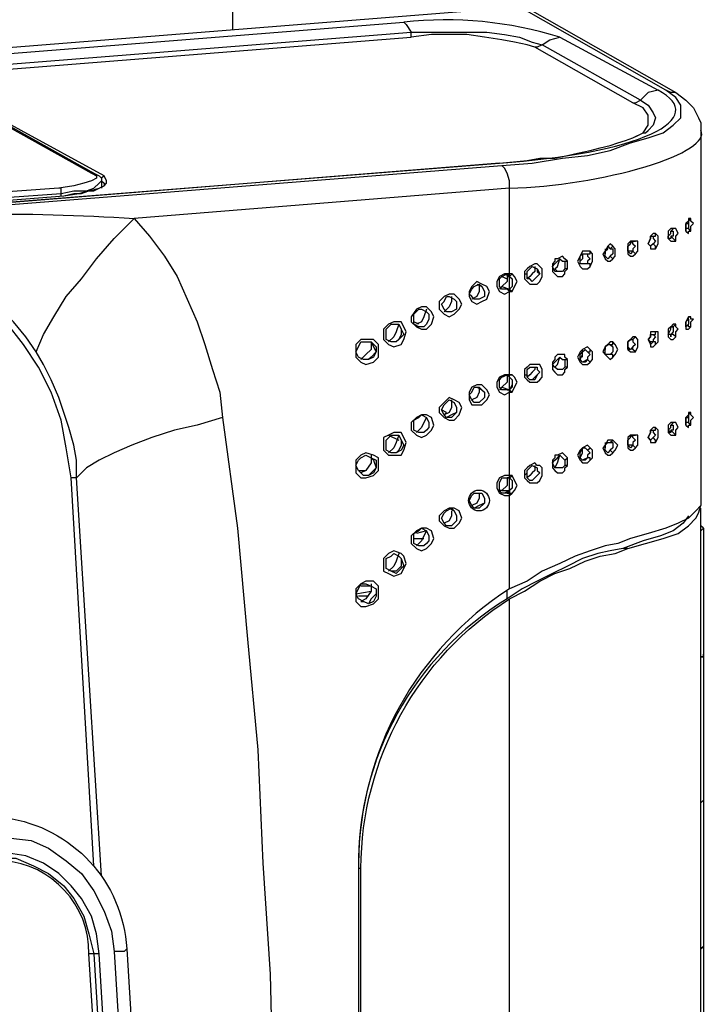
# Model space of a CAD drawing. Extents: x 0 to 6826, y 0 to 2777.
# Drawn here: x 976 to 1045, y 891 to 990 of the extents above; entities that cross this region are included whole.
import ezdxf

# ---------------------------------------------------------------- set-up
doc = ezdxf.new("R2010")
doc.units = 0
doc.header["$LTSCALE"] = 0.1
doc.layers.get('0').update_dxf_attribs({"linetype": 'CONTINUOUS'})

msp = doc.modelspace()

# ---------------------------------------------------------------- linework, layer by layer
at = {"color": 2}
for points in [[(903.585, 1041.188), (903.331, 1041.188), (903.331, 1040.934), (904.347, 1040.426), (905.871, 1039.918), (907.649, 1039.41), (909.68, 1039.156), (912.22, 1038.902), (914.506, 1038.648), (917.3, 1038.394), (919.84, 1038.394), (922.633, 1038.394), (925.427, 1038.394), (927.967, 1038.648), (963.016, 1041.188), (997.556, 1043.982), (997.556, 988.869)], [(1042.256, 982.52), (1041.748, 982.52), (1041.24, 982.773), (1026.51, 991.155)], [(1037.939, 977.948), (1038.955, 978.456), (1039.463, 979.218), (1039.463, 979.726), (1039.463, 980.234), (1038.955, 980.996), (1037.939, 981.503), (1028.034, 987.091), (1027.272, 987.345), (1026.002, 987.599), (1024.732, 987.853), (1022.954, 988.107), (1021.176, 988.361), (1019.398, 988.361), (1017.621, 988.361), (1015.589, 988.107), (1015.589, 988.361), (1015.589, 988.615)], [(905.109, 968.297), (904.601, 968.043), (904.601, 967.789), (889.108, 976.424), (889.108, 976.678), (889.616, 976.932), (967.841, 983.027), (983.334, 974.392), (983.842, 974.138), (983.842, 973.884), (983.334, 973.63), (982.572, 973.376), (981.556, 973.122), (980.032, 972.868), (962.254, 971.599)], [(968.095, 983.027), (983.588, 974.392), (984.096, 974.138), (984.35, 973.884), (984.35, 973.63), (984.35, 972.868)], [(1025.494, 972.868), (1025.494, 973.63), (1025.24, 974.392), (1024.986, 974.9), (1024.732, 975.154), (1027.78, 975.408), (1030.827, 975.916), (1033.367, 976.17), (1035.653, 976.678), (1037.685, 977.44), (1039.463, 977.948), (1040.987, 978.456), (1042.002, 979.218), (1042.764, 979.98), (1042.764, 980.488), (1042.764, 981.25), (1042.256, 982.012), (1041.24, 982.773)], [(1037.939, 981.503), (1038.193, 981.503), (1038.701, 981.758), (1039.463, 981.25), (1039.971, 980.488), (1040.225, 979.98), (1039.971, 979.218), (1039.463, 978.71)], [(1024.478, 975.408), (1027.272, 975.662), (1028.542, 975.916), (1030.066, 975.916), (1031.335, 976.17), (1032.351, 976.424), (1033.621, 976.678), (1034.637, 976.932), (1035.653, 977.186), (1036.415, 977.44), (1037.177, 977.694), (1037.939, 977.948), (1038.447, 978.202), (1038.955, 978.456), (1039.209, 978.456), (1039.463, 978.71)], [(887.331, 976.678), (904.093, 967.535), (904.601, 967.281), (905.363, 967.027), (906.379, 967.027), (907.649, 966.773), (908.665, 966.773), (910.188, 966.773), (911.458, 966.773), (912.728, 966.773), (980.54, 972.106), (981.556, 972.36), (982.318, 972.36), (983.08, 972.614), (983.588, 972.614), (984.096, 972.868), (984.604, 973.122)], [(1024.478, 975.408), (895.204, 964.995)], [(1024.478, 975.408), (1024.478, 975.408)], [(983.588, 974.392), (983.334, 974.392)], [(984.604, 974.138), (984.35, 973.884), (984.35, 973.63), (984.604, 973.376), (984.604, 973.122)], [(980.286, 972.106), (980.286, 972.36), (981.556, 972.614), (982.826, 972.614), (983.588, 972.868), (984.096, 973.376), (984.35, 973.63)], [(962.762, 971.09), (980.286, 972.36), (980.286, 972.868), (980.032, 972.868)], [(980.54, 972.106), (980.54, 972.106)], [(996.541, 949.756), (994.001, 948.995), (991.715, 948.487), (989.429, 947.725), (987.397, 946.963), (985.62, 946.201), (984.096, 945.439), (982.826, 944.677), (981.81, 943.661), (981.81, 945.439), (981.556, 946.963), (981.048, 948.74), (980.54, 950.264), (980.032, 951.788), (979.27, 953.566), (978.508, 955.09), (977.746, 956.36), (978.508, 958.138), (979.524, 959.916), (980.794, 961.947), (982.318, 963.725), (983.842, 965.757), (985.62, 967.789), (987.651, 969.821), (989.175, 968.043), (990.699, 966.011), (991.969, 963.979), (992.985, 961.693), (994.001, 959.408), (994.763, 957.122), (995.525, 954.582), (996.287, 952.296), (996.541, 949.756), (998.064, 938.581), (999.08, 927.406), (1000.096, 916.231), (1000.604, 904.803), (1001.366, 893.628), (1001.62, 882.199)], [(1043.272, 968.551), (1043.272, 968.805), (1043.272, 969.059), (1043.272, 969.313), (1043.526, 969.313), (1043.526, 969.567), (1043.526, 969.313), (1043.526, 969.059), (1043.526, 968.805), (1043.272, 968.805)], [(1043.526, 969.567), (1043.78, 969.821)], [(1039.971, 968.043), (1040.225, 968.043), (1040.225, 968.297)], [(1042.256, 968.805), (1042.002, 968.805), (1041.748, 968.551)], [(1041.748, 968.551), (1041.748, 968.551)], [(1043.78, 968.551), (1043.526, 968.805), (1043.272, 968.805), (1043.272, 968.551)], [(984.35, 903.533), (983.08, 923.851), (981.81, 943.661), (981.556, 943.661), (981.302, 943.661), (980.794, 946.709), (980.286, 949.502), (979.27, 952.296), (978, 954.836), (976.476, 957.122), (974.698, 959.408), (972.667, 961.439), (970.381, 962.963), (967.841, 964.233), (965.301, 965.249), (962.762, 966.011), (959.968, 966.265), (957.428, 966.265), (957.428, 966.773), (957.174, 967.027), (956.92, 967.281), (895.712, 962.455)], [(1037.685, 967.535), (1037.939, 967.281), (1037.939, 967.535), (1038.193, 967.535)], [(1040.225, 966.773), (1040.225, 967.027), (1039.971, 967.281), (1039.717, 967.027)], [(1039.971, 968.043), (1039.971, 968.043)], [(1039.971, 968.043), (1039.971, 968.043)], [(1042.256, 967.535), (1042.002, 967.789), (1041.748, 968.043), (1041.748, 967.789), (1041.494, 967.789)], [(1032.859, 966.265), (1032.859, 965.757), (1032.605, 965.503)], [(1033.113, 966.265), (1033.367, 966.265), (1033.621, 966.265), (1033.621, 966.519)], [(1035.145, 966.773), (1035.145, 966.265)], [(1035.145, 966.519), (1035.145, 966.519)], [(1035.399, 967.027), (1035.653, 966.773), (1035.907, 967.027)], [(1038.193, 966.265), (1037.939, 966.519), (1037.685, 966.265), (1037.431, 966.519)], [(1030.066, 964.487), (1029.812, 964.995), (1030.066, 965.249), (1030.319, 965.503), (1030.574, 965.757)], [(1030.574, 965.757), (1030.827, 965.503), (1031.081, 965.503), (1031.335, 965.503)], [(1033.621, 964.995), (1033.621, 965.249), (1033.367, 965.249), (1033.113, 965.249), (1032.859, 965.249), (1032.605, 965.249)], [(1035.907, 965.757), (1035.653, 966.011), (1035.399, 965.757), (1035.145, 966.011)], [(1024.986, 964.233), (1025.494, 963.979), (1025.748, 963.725), (1025.748, 963.471), (1025.748, 962.963), (1025.494, 962.709), (1024.986, 962.709), (1024.732, 962.709), (1024.478, 962.963), (1024.478, 963.217), (1024.478, 963.725), (1024.732, 963.979), (1025.24, 964.233)], [(1025.494, 964.233), (1025.24, 963.979), (1025.494, 963.979), (1025.748, 964.233)], [(1025.24, 964.233), (1025.24, 963.979)], [(1027.018, 964.233), (1027.272, 964.233)], [(1027.78, 964.995), (1028.288, 964.741), (1028.542, 964.233), (1028.288, 963.979), (1028.034, 963.725), (1027.78, 963.471), (1027.526, 963.725), (1027.272, 963.725)], [(1028.034, 964.995), (1028.034, 964.487), (1027.78, 964.233), (1027.526, 963.979), (1027.272, 963.725)], [(1031.335, 964.741), (1031.081, 964.741), (1030.827, 964.487), (1030.574, 964.487), (1030.319, 964.487), (1030.066, 964.487)], [(1022.192, 963.217), (1022.7, 962.963), (1022.954, 962.455), (1022.954, 961.947), (1022.446, 961.693), (1021.938, 961.693), (1021.684, 961.947), (1021.43, 962.201), (1021.684, 962.709), (1021.938, 962.963), (1022.446, 963.217), (1022.446, 962.455), (1022.192, 961.947), (1021.684, 961.693)], [(1022.446, 963.217), (1022.7, 962.963), (1022.954, 962.455), (1022.954, 961.947), (1022.446, 961.693), (1021.938, 961.693), (1021.684, 961.947)], [(1025.24, 963.979), (1025.24, 963.471), (1024.732, 962.963), (1024.478, 962.709)], [(1024.732, 963.979), (1025.24, 963.725)], [(1025.494, 963.979), (1025.748, 963.725), (1025.748, 963.471), (1025.748, 962.963), (1025.494, 962.709), (1025.748, 962.455)], [(1025.494, 963.979), (1025.494, 963.979)], [(1025.24, 962.709), (1024.732, 962.709), (1024.478, 962.963)], [(1024.732, 962.963), (1025.494, 962.709), (1025.24, 962.709), (1025.494, 962.455)], [(1025.494, 962.709), (1025.494, 962.709)], [(1019.398, 961.947), (1019.906, 961.693), (1020.16, 961.439), (1020.16, 960.678), (1019.653, 960.423), (1019.144, 960.423), (1018.891, 960.678)], [(1019.653, 961.947), (1019.653, 961.439), (1019.398, 960.931), (1018.891, 960.423)], [(1016.605, 960.678), (1017.113, 960.423), (1017.367, 960.169), (1017.367, 959.661), (1017.113, 959.154), (1016.859, 958.9), (1016.351, 958.9), (1015.843, 959.154)], [(1017.113, 960.678), (1016.859, 959.916), (1016.605, 959.408), (1016.097, 959.154)], [(1013.811, 959.154), (1014.319, 959.154), (1014.573, 958.646), (1014.827, 958.138), (1014.319, 957.63), (1014.065, 957.376), (1013.557, 957.376), (1013.049, 957.63)], [(1014.319, 959.154), (1014.065, 958.392), (1013.811, 957.884), (1013.303, 957.376)], [(1016.351, 959.154), (1015.843, 959.408)], [(1042.256, 959.154), (1042.002, 958.9), (1041.748, 958.9)], [(1043.78, 958.9), (1043.526, 958.9), (1043.526, 959.154), (1043.272, 958.9)], [(1043.526, 959.661), (1043.526, 959.916), (1043.78, 959.916)], [(1013.049, 957.884), (1013.049, 958.646)], [(1039.971, 958.138), (1040.225, 958.138), (1040.225, 958.392)], [(1041.748, 958.9), (1041.748, 958.9)], [(1011.017, 957.376), (1011.525, 957.376), (1012.033, 956.868), (1012.033, 956.36), (1011.779, 955.852), (1011.271, 955.598), (1010.763, 955.598), (1010.255, 955.852)], [(1011.525, 957.376), (1011.525, 956.614), (1011.017, 956.106), (1010.509, 955.598)], [(1035.399, 957.122), (1035.653, 957.122), (1035.907, 957.122), (1035.907, 957.376)], [(1037.431, 956.614), (1037.431, 956.868), (1037.431, 957.376), (1037.685, 957.63), (1037.939, 957.63), (1037.939, 957.376), (1038.193, 957.122), (1037.939, 956.868), (1037.685, 956.614), (1037.431, 956.868)], [(1037.685, 957.63), (1037.939, 957.63), (1038.193, 957.884)], [(1040.225, 957.122), (1040.225, 957.376), (1039.971, 957.376), (1039.717, 957.122), (1039.717, 957.376)], [(1039.971, 958.138), (1039.971, 958.138)], [(1039.971, 958.138), (1039.971, 958.138)], [(1041.748, 958.138), (1041.494, 958.138)], [(1042.256, 957.884), (1042.002, 958.138), (1041.748, 958.138), (1041.748, 957.884), (1041.748, 958.138)], [(1032.605, 955.598), (1032.605, 955.852), (1032.605, 956.106), (1032.859, 956.36), (1033.113, 956.614), (1033.367, 956.36), (1033.621, 956.106), (1033.367, 955.852), (1033.367, 955.598), (1032.859, 955.344), (1032.605, 955.598), (1032.859, 956.106), (1032.859, 956.614)], [(1032.859, 955.852), (1032.859, 956.36)], [(1033.113, 956.614), (1033.367, 956.36), (1033.621, 956.36), (1033.621, 956.614)], [(1035.145, 956.868), (1035.145, 956.614)], [(1035.145, 956.868), (1035.145, 956.868)], [(1038.193, 956.36), (1037.939, 956.614), (1037.939, 956.868), (1037.685, 956.614), (1037.431, 956.614)], [(1030.066, 954.836), (1029.812, 955.09), (1030.066, 955.344), (1030.319, 955.598), (1030.574, 955.852)], [(1030.574, 955.852), (1030.827, 955.598), (1031.081, 955.598), (1031.335, 955.598)], [(1033.621, 955.344), (1033.367, 955.598), (1033.113, 955.344), (1032.859, 955.344), (1032.605, 955.598)], [(1035.907, 955.852), (1035.907, 956.106), (1035.653, 956.106), (1035.399, 956.106), (1035.145, 956.106)], [(1027.78, 954.836), (1028.288, 954.836), (1028.288, 954.582), (1028.542, 954.328), (1028.288, 954.074), (1028.034, 953.566), (1027.78, 953.566), (1027.526, 953.566), (1027.272, 953.82)], [(1028.034, 954.836), (1028.034, 954.582), (1027.78, 954.328), (1027.526, 954.074), (1027.272, 953.82)], [(1031.335, 954.836), (1031.081, 954.836), (1030.827, 954.582), (1030.574, 954.582), (1030.319, 954.582), (1030.066, 954.836)], [(1025.24, 954.074), (1025.494, 953.82), (1025.748, 953.566), (1025.748, 953.312), (1025.748, 953.058), (1025.494, 952.55), (1024.986, 952.55), (1024.732, 952.55), (1024.478, 952.804), (1024.478, 953.058), (1024.478, 953.566), (1024.732, 953.82), (1025.24, 954.074), (1025.24, 953.312), (1024.732, 952.804), (1024.478, 952.55)], [(1025.494, 954.074), (1025.24, 954.074), (1025.494, 953.82), (1025.494, 954.074), (1025.748, 954.074)], [(1025.24, 954.074), (1025.24, 954.074)], [(1025.494, 953.82), (1025.748, 953.566), (1025.748, 953.312), (1025.748, 952.804), (1025.494, 952.55), (1025.748, 952.296)], [(1025.494, 953.82), (1025.494, 953.82)], [(1027.018, 954.074), (1027.272, 954.074)], [(1022.192, 952.804), (1022.7, 952.55), (1022.954, 952.296), (1022.954, 951.788), (1022.446, 951.28), (1021.938, 951.28), (1021.684, 951.534), (1021.43, 952.042), (1021.684, 952.296), (1021.938, 952.804), (1022.446, 952.804), (1022.446, 952.296), (1022.192, 951.788), (1021.684, 951.534)], [(1022.446, 952.804), (1022.7, 952.55), (1022.954, 952.296), (1022.954, 951.788), (1022.446, 951.28), (1021.938, 951.28), (1021.684, 951.534)], [(1025.24, 952.55), (1024.732, 952.55), (1024.478, 952.804)], [(1024.732, 952.804), (1025.494, 952.55), (1025.24, 952.55), (1025.494, 952.55), (1025.494, 952.296)], [(1025.494, 952.55), (1025.494, 952.55)], [(1019.398, 951.534), (1019.906, 951.28), (1020.16, 950.772), (1020.16, 950.264), (1019.653, 949.756), (1019.144, 949.756), (1018.891, 950.01)], [(1019.653, 951.534), (1019.653, 950.772), (1019.398, 950.264), (1018.891, 950.01), (1019.144, 950.264)], [(1019.144, 950.264), (1018.636, 950.518)], [(1043.526, 950.01), (1043.78, 950.264)], [(1016.605, 950.01), (1017.113, 949.756), (1017.367, 949.249), (1017.367, 948.74), (1017.113, 948.487), (1016.859, 948.233), (1016.351, 948.233), (1015.843, 948.487)], [(1017.113, 949.756), (1016.859, 949.249), (1016.605, 948.74), (1016.097, 948.233)], [(1042.256, 949.249), (1042.002, 949.249), (1041.748, 948.995)], [(1043.272, 948.995), (1043.272, 949.249), (1043.272, 949.502), (1043.272, 949.756), (1043.526, 949.756), (1043.526, 950.01), (1043.526, 949.756), (1043.526, 949.502), (1043.526, 949.249), (1043.272, 949.249)], [(1043.78, 948.995), (1043.526, 949.249), (1043.272, 949.249), (1043.272, 948.995)], [(1039.971, 948.487), (1040.225, 948.487), (1040.225, 948.74)], [(1039.971, 948.487), (1039.971, 948.487)], [(1039.971, 948.487), (1039.971, 948.487)], [(1041.748, 948.233), (1041.494, 948.487), (1041.748, 948.74), (1041.748, 948.995), (1042.002, 948.995), (1042.002, 948.74), (1042.002, 948.487), (1041.748, 948.487), (1041.748, 948.233), (1041.494, 948.233)], [(1041.748, 948.995), (1041.748, 948.995)], [(1042.256, 947.979), (1042.002, 948.233), (1041.748, 948.487), (1041.748, 948.233)], [(1013.811, 947.979), (1014.319, 947.979), (1014.573, 947.471), (1014.827, 946.963), (1014.573, 946.455), (1014.065, 946.201), (1013.557, 946.201), (1013.049, 946.455)], [(1014.319, 947.979), (1014.065, 947.217), (1013.811, 946.709), (1013.303, 946.201)], [(1013.303, 947.979), (1014.319, 947.471)], [(1035.399, 947.217), (1035.653, 947.217), (1035.907, 947.471)], [(1037.685, 947.979), (1037.939, 947.725), (1037.939, 947.979), (1038.193, 947.979)], [(1040.225, 947.217), (1040.225, 947.471), (1039.971, 947.725), (1039.717, 947.471)], [(1032.605, 945.693), (1032.605, 945.947), (1032.605, 946.201), (1032.859, 946.709), (1033.113, 946.709), (1033.367, 946.455), (1033.621, 946.201), (1033.367, 945.947), (1033.367, 945.693), (1032.859, 945.439), (1032.605, 945.693), (1032.859, 946.201), (1032.859, 946.709)], [(1033.113, 946.709), (1033.367, 946.455), (1033.621, 946.709)], [(1035.145, 947.217), (1035.145, 946.709)], [(1035.907, 946.201), (1035.653, 946.455), (1035.399, 946.201), (1035.145, 946.455)], [(1038.193, 946.709), (1037.939, 946.963), (1037.685, 946.709), (1037.431, 946.963)], [(1011.017, 945.947), (1011.525, 945.693), (1012.033, 945.439), (1012.033, 944.677), (1011.779, 944.169), (1011.271, 943.915), (1010.763, 943.915), (1010.255, 944.423), (1011.017, 944.423)], [(1011.525, 945.947), (1011.525, 945.185), (1011.017, 944.423), (1010.509, 944.169)], [(1030.066, 944.677), (1029.812, 945.185), (1030.066, 945.439), (1030.319, 945.693), (1030.574, 945.947)], [(1030.574, 945.947), (1030.827, 945.693), (1031.081, 945.439), (1031.335, 945.693)], [(1033.621, 945.439), (1033.621, 945.693), (1033.367, 945.693), (1033.113, 945.439), (1032.859, 945.439), (1032.605, 945.693)], [(1027.78, 944.931), (1028.288, 944.677), (1028.288, 944.423), (1028.542, 944.169), (1028.288, 943.915), (1028.034, 943.661), (1027.78, 943.407), (1027.526, 943.407), (1027.272, 943.661)], [(1028.034, 944.931), (1028.034, 944.423), (1027.78, 944.169), (1027.526, 943.915), (1027.272, 943.661)], [(1031.335, 944.931), (1031.081, 944.931), (1030.827, 944.677), (1030.574, 944.677), (1030.319, 944.677), (1030.066, 944.677)], [(983.588, 904.549), (981.302, 943.661)], [(1025.24, 943.661), (1025.494, 943.661), (1025.748, 943.407), (1025.748, 942.899), (1025.748, 942.645), (1025.494, 942.391), (1024.986, 942.137), (1024.732, 942.137), (1024.478, 942.391)], [(1025.494, 943.915), (1025.494, 943.661), (1025.24, 943.661), (1025.494, 943.661), (1025.748, 943.915)], [(1025.24, 943.661), (1025.24, 943.661)], [(1025.494, 943.661), (1025.748, 943.407), (1025.748, 942.899), (1025.748, 942.645), (1025.494, 942.391), (1025.494, 942.137), (1025.748, 942.137)], [(1025.494, 943.661), (1025.494, 943.661)], [(1027.018, 943.915), (1027.272, 944.169)], [(1025.24, 942.137), (1024.732, 942.137), (1024.478, 942.391)], [(1024.732, 942.391), (1025.494, 942.391), (1025.24, 942.137), (1025.494, 942.137), (1025.494, 941.883)], [(1025.494, 942.391), (1025.494, 942.391)], [(1022.192, 942.137), (1022.7, 942.137), (1022.954, 941.629), (1022.954, 941.121), (1022.446, 940.867), (1021.938, 940.613), (1021.684, 940.867), (1021.43, 941.375), (1021.684, 941.883), (1021.938, 942.137), (1022.446, 942.137), (1022.446, 941.629), (1022.192, 941.121), (1021.684, 940.867)], [(1022.446, 942.137), (1022.7, 942.137), (1022.954, 941.629), (1022.954, 941.121), (1022.446, 940.613), (1021.938, 940.613), (1021.684, 940.867)], [(1019.398, 940.613), (1019.906, 940.359), (1020.16, 939.851), (1020.16, 939.343), (1019.653, 938.835), (1019.144, 938.835), (1018.891, 939.089), (1018.636, 939.597), (1018.891, 940.105), (1019.144, 940.359), (1019.653, 940.613)], [(1019.653, 940.613), (1019.906, 940.359), (1020.16, 939.851), (1020.16, 939.343), (1019.653, 938.835), (1019.144, 938.835), (1018.891, 939.089)], [(1019.653, 940.359), (1019.653, 939.851), (1019.398, 939.343), (1018.891, 939.089)], [(1044.796, 705.431), (1044.796, 940.613)], [(1016.605, 938.581), (1017.113, 938.327), (1017.367, 937.82), (1017.367, 937.312), (1017.113, 937.058), (1016.859, 936.804), (1016.351, 936.804), (1015.843, 937.058)], [(1017.113, 938.327), (1016.859, 937.82), (1016.605, 937.312), (1016.097, 936.804)], [(1017.113, 938.327), (1016.097, 938.073)], [(1044.796, 938.327), (1045.05, 938.581), (1044.796, 938.835)], [(1045.05, 938.581), (1045.05, 925.883), (1045.05, 925.629), (1044.796, 925.629), (1045.05, 925.629), (1045.05, 925.883), (1045.05, 911.152), (1044.796, 910.898), (1045.05, 911.152), (1045.05, 896.421), (1044.796, 896.167), (1045.05, 896.421), (1045.05, 881.945)], [(1015.843, 937.566), (1016.859, 937.566)], [(1037.431, 936.55), (1036.923, 936.55)], [(1013.811, 936.042), (1014.319, 935.788), (1014.573, 935.534), (1014.827, 934.772), (1014.573, 934.518), (1014.065, 934.01), (1013.557, 934.264), (1013.049, 934.518)], [(1014.319, 936.042), (1014.065, 935.28), (1013.811, 934.772), (1013.303, 934.264)], [(1011.017, 932.994), (1011.525, 932.74), (1012.033, 932.486), (1012.033, 931.724), (1011.779, 931.216), (1011.271, 930.962), (1010.763, 931.216), (1010.255, 931.47)], [(1011.525, 932.994), (1011.525, 932.232), (1011.017, 931.47), (1010.509, 931.216), (1010.763, 931.216)], [(1011.525, 932.74), (1010.509, 932.74)], [(1010.001, 931.978), (1011.525, 932.232)], [(1011.271, 931.724), (1010.255, 931.724)], [(1025.24, 931.47), (1025.24, 932.232)], [(1025.494, 699.589), (1025.494, 931.47)], [(974.698, 909.374), (973.429, 909.374), (972.413, 909.374), (972.667, 909.374), (972.921, 908.866), (972.921, 908.104), (973.175, 907.342), (975.207, 907.342), (977.238, 907.088), (979.016, 906.326), (980.794, 905.057), (982.318, 903.787), (983.588, 902.009), (984.604, 899.977), (985.366, 897.945), (985.62, 895.913)], [(984.096, 895.659), (983.842, 897.691), (983.334, 899.469), (982.318, 901.247), (981.302, 902.517), (980.032, 903.787), (978.508, 904.803), (976.73, 905.564), (974.953, 905.818), (973.175, 905.818), (973.175, 905.564), (973.175, 905.31)], [(973.937, 905.31), (975.714, 905.31), (977.492, 904.549), (979.016, 903.787), (980.54, 902.517), (981.556, 901.247), (982.572, 899.469), (983.08, 897.691), (983.588, 895.659), (983.08, 895.659)], [(1010.255, 904.295), (1010.509, 904.295)], [(989.937, 800.164), (984.096, 895.659), (983.842, 895.659), (983.588, 895.659), (989.429, 800.164), (989.175, 800.164)], [(986.889, 896.167), (986.635, 895.913), (986.381, 895.913), (985.62, 895.913), (991.461, 800.164)]]:
    msp.add_lwpolyline(points, dxfattribs=at)
at = {"color": 2, "ltscale": 1.389363}
msp.add_lwpolyline([(745.945, 968.835), (1026.51, 991.155)], dxfattribs=at)
at = {"color": 2}
for points in [[(1027.526, 990.901), (1042.256, 982.52), (1043.272, 981.758), (1044.034, 980.996), (1044.542, 979.98), (1044.796, 979.472), (1044.796, 978.71), (1044.796, 941.629), (1044.796, 940.867), (1044.288, 940.359), (1043.526, 939.597), (1042.51, 939.089), (1041.24, 938.581), (1039.463, 938.073), (1037.685, 937.566), (1036.415, 937.058), (1035.145, 936.804), (1033.621, 936.296), (1032.097, 935.788), (1030.574, 935.026), (1028.796, 934.264), (1027.272, 933.248), (1025.494, 932.486, 0.252075), (1010.255, 904.803), (1010.255, 698.319)], [(1030.574, 988.107, 0.102359), (1014.827, 989.631), (1015.081, 989.377), (1015.589, 988.615), (1017.367, 988.615), (1019.398, 988.615), (1021.43, 988.615), (1023.208, 988.615), (1024.986, 988.361), (1026.51, 988.107), (1027.78, 987.599), (1028.796, 987.345), (1029.557, 987.853), (1030.574, 988.107), (1040.479, 982.773), (1039.463, 982.52), (1038.701, 981.758), (1028.796, 987.345), (1028.288, 987.091), (1028.034, 987.091)], [(977.746, 956.36), (976.73, 957.884), (975.46, 959.408), (974.191, 960.678), (972.667, 961.947), (971.397, 962.963), (970.127, 963.979), (968.603, 964.741), (967.333, 965.503), (965.047, 966.265), (962.508, 967.027), (961.238, 967.281), (959.968, 967.281), (958.444, 967.281), (956.92, 967.281), (955.904, 968.297), (954.888, 969.313, -0.041417), (987.651, 969.821)], [(1010.509, 698.319), (1010.509, 904.295, -0.255426), (1025.494, 931.47), (1027.018, 932.232), (1028.542, 933.248), (1030.066, 934.01), (1031.589, 934.518), (1033.113, 935.28), (1034.637, 935.788), (1036.161, 936.042), (1037.431, 936.55), (1039.209, 937.058), (1040.987, 937.566), (1042.51, 938.073), (1043.526, 938.835), (1044.288, 939.597), (1044.542, 940.105), (1044.796, 940.867)], [(1043.526, 939.851), (1043.018, 939.089), (1042.002, 938.327), (1040.733, 937.82), (1038.955, 937.312), (1036.923, 936.55), (1035.653, 936.296), (1034.383, 936.042), (1032.859, 935.534), (1031.335, 934.772), (1029.812, 934.01), (1028.288, 933.248), (1026.764, 932.486), (1025.24, 931.47, 0.264217), (1010.255, 904.295), (1010.255, 698.573)], [(973.683, 909.628), (971.905, 909.882), (970.127, 909.882), (811.137, 897.183), (970.127, 909.628), (971.397, 909.628), (972.667, 909.628), (974.698, 909.374, -0.359495), (986.889, 896.167), (992.731, 800.418, -0.404179), (980.032, 784.925), (821.043, 772.227), (819.773, 772.227), (817.741, 772.227, -0.383194), (804.28, 785.687, 0.425046), (818.757, 772.227)], [(820.026, 776.538, -27.715425), (821.296, 776.544), (980.286, 789.243), (982.064, 789.751), (983.842, 790.259), (985.366, 791.529), (986.889, 792.799), (987.905, 794.323), (988.667, 796.1), (988.921, 798.132), (989.175, 799.91), (983.08, 895.659, 0.396816), (974.445, 905.057)]]:
    msp.add_lwpolyline(points, format="xyb", dxfattribs=at)
at = {"color": 2, "ltscale": 1.276623}
msp.add_lwpolyline([(746.041, 968.257), (1014.827, 989.631)], dxfattribs=at)
at = {"color": 2, "ltscale": 1.296559}
msp.add_lwpolyline([(745.653, 966.625), (1015.589, 988.107)], dxfattribs=at)
at = {"color": 2, "ltscale": 1.291573}
msp.add_lwpolyline([(745.913, 967.171), (1015.589, 988.615)], dxfattribs=at)
at = {"color": 2}
for points in [[(967.841, 983.281), (967.587, 983.281), (967.333, 983.281), (966.825, 983.281), (887.838, 976.932), (887.331, 976.932), (903.839, 967.535), (904.601, 967.281), (905.617, 967.027), (906.887, 966.773), (908.157, 966.773), (909.68, 966.773), (911.204, 966.773), (912.728, 966.773), (980.54, 972.106), (982.064, 972.36), (983.08, 972.614), (984.096, 972.868), (984.604, 973.122), (984.858, 973.376), (984.858, 973.63), (984.604, 974.138)], [(1043.78, 969.821), (1043.526, 969.821), (1043.526, 969.567), (1043.272, 969.313), (1043.272, 968.805), (1043.272, 968.551), (1043.526, 968.297), (1043.526, 968.551), (1043.78, 968.551), (1043.78, 968.805), (1043.78, 969.059), (1044.034, 969.313), (1043.78, 969.567)], [(1040.225, 968.297), (1039.971, 968.297), (1039.717, 968.043), (1039.717, 967.789), (1039.463, 967.281), (1039.717, 967.027), (1039.717, 966.773), (1039.971, 966.773), (1040.225, 966.773), (1040.479, 967.281), (1040.479, 967.535), (1040.479, 968.043)], [(1042.256, 968.805), (1042.002, 968.805), (1041.748, 968.805), (1041.494, 968.551), (1041.494, 968.043), (1041.494, 967.789), (1041.748, 967.535), (1042.002, 967.535), (1042.256, 967.535), (1042.256, 968.043), (1042.51, 968.297)], [(1041.494, 967.789), (1041.494, 968.043), (1041.748, 968.297), (1041.748, 968.551), (1042.002, 968.551), (1042.002, 968.297), (1042.002, 968.043), (1041.748, 968.043), (1041.748, 967.789)], [(1035.907, 967.027), (1035.653, 967.281), (1035.399, 967.027), (1035.145, 966.519), (1034.891, 966.265), (1035.145, 965.757), (1035.399, 965.503), (1035.653, 965.503), (1035.907, 965.757), (1036.161, 966.011), (1036.161, 966.519), (1036.161, 966.773)], [(1038.193, 967.535), (1037.939, 967.535), (1037.685, 967.535), (1037.431, 967.281), (1037.431, 966.773), (1037.431, 966.265), (1037.685, 966.011), (1037.939, 966.011), (1038.193, 966.265), (1038.447, 966.519), (1038.447, 967.027), (1038.447, 967.535)], [(1037.431, 966.519), (1037.431, 966.773), (1037.431, 967.027), (1037.685, 967.281), (1037.685, 967.535), (1037.939, 967.281), (1038.193, 967.027), (1037.939, 966.773), (1037.939, 966.519), (1037.685, 966.519)], [(1039.717, 967.027), (1039.463, 967.281), (1039.717, 967.789), (1039.717, 968.043), (1039.971, 968.043), (1039.971, 967.789), (1040.225, 967.535), (1039.971, 967.281)], [(1033.621, 966.519), (1033.367, 966.519), (1032.859, 966.519), (1032.605, 966.011), (1032.351, 965.503), (1032.605, 964.995), (1032.859, 964.741), (1033.367, 964.741), (1033.621, 964.995), (1033.875, 965.503), (1033.875, 965.757), (1033.875, 966.265)], [(1032.605, 965.249), (1032.605, 965.503), (1032.605, 966.011), (1032.859, 966.265), (1033.113, 966.265), (1033.367, 966.265), (1033.367, 966.011), (1033.621, 965.757), (1033.367, 965.503), (1033.367, 965.249), (1032.859, 965.249)], [(1035.145, 966.011), (1035.145, 966.265), (1035.145, 966.519), (1035.399, 966.773), (1035.399, 967.027), (1035.653, 966.773), (1035.907, 966.773), (1035.907, 966.519), (1035.907, 966.265), (1035.653, 966.011), (1035.399, 965.757)], [(1027.018, 964.233), (1027.018, 963.725), (1027.272, 963.471), (1027.526, 963.217), (1028.034, 963.217), (1028.288, 963.217), (1028.542, 963.471), (1028.796, 963.979), (1028.796, 964.233), (1028.796, 964.741), (1028.542, 964.995), (1028.288, 965.249), (1028.034, 965.249), (1027.526, 964.995), (1027.272, 964.741), (1027.018, 964.487)], [(1031.335, 965.503), (1031.081, 965.757), (1030.827, 966.011), (1030.319, 965.757), (1030.066, 965.757), (1030.066, 965.503), (1029.812, 965.249), (1029.812, 964.995), (1029.812, 964.487), (1030.066, 964.233), (1030.319, 963.979), (1030.827, 963.979), (1031.081, 964.233), (1031.081, 964.487), (1031.335, 964.741), (1031.335, 964.995)], [(1031.081, 965.503), (1031.081, 964.995), (1031.081, 964.741), (1030.827, 964.487), (1030.574, 964.487), (1030.319, 964.487), (1030.066, 964.741), (1030.319, 964.995), (1030.574, 965.757), (1030.827, 965.503)], [(1025.494, 964.233), (1024.986, 964.233), (1024.478, 963.979), (1024.224, 963.471), (1024.224, 962.963), (1024.478, 962.455), (1024.986, 962.201), (1025.494, 962.455), (1025.748, 962.455), (1026.002, 962.963), (1026.256, 963.471), (1026.002, 963.979), (1025.748, 964.233)], [(1027.272, 963.725), (1027.272, 964.233), (1027.272, 964.487), (1027.526, 964.741), (1027.78, 964.995), (1028.288, 964.741), (1028.288, 964.487), (1028.542, 964.233), (1028.288, 963.979), (1028.034, 963.725), (1027.78, 963.471), (1027.526, 963.725)], [(1023.462, 962.455), (1023.208, 962.963), (1022.7, 963.217), (1022.192, 963.471), (1021.684, 962.963), (1021.43, 962.455), (1021.43, 961.947), (1021.684, 961.439), (1022.192, 961.185), (1022.7, 961.439), (1023.208, 961.693)], [(1020.668, 961.185), (1020.414, 961.693), (1019.906, 962.201), (1019.398, 962.201), (1018.891, 961.947), (1018.383, 961.439), (1018.383, 960.678), (1018.891, 960.169), (1019.398, 959.916), (1019.906, 960.169), (1020.414, 960.678)], [(1018.891, 960.678), (1018.636, 961.185), (1018.891, 961.439), (1019.144, 961.947), (1019.398, 961.947), (1019.906, 961.693), (1020.16, 961.439), (1020.16, 960.678), (1019.653, 960.423), (1019.144, 960.423)], [(1017.875, 959.916), (1017.621, 960.423), (1017.113, 960.931), (1016.605, 960.931), (1016.097, 960.678), (1015.589, 959.916), (1015.589, 959.408), (1016.097, 958.9), (1016.605, 958.646), (1017.113, 958.646), (1017.621, 959.154)], [(1015.843, 959.154), (1015.843, 959.661), (1015.843, 960.169), (1016.351, 960.678), (1016.605, 960.678), (1017.113, 960.423), (1017.367, 960.169), (1017.367, 959.661), (1017.113, 959.154), (1016.859, 958.9), (1016.351, 958.9)], [(1015.081, 958.392), (1014.827, 958.9), (1014.573, 959.408), (1013.811, 959.408), (1013.303, 959.154), (1012.795, 958.646), (1012.795, 958.138), (1012.795, 957.63), (1013.303, 957.122), (1013.811, 956.868), (1014.573, 957.122), (1014.827, 957.63)], [(1013.049, 957.63), (1013.049, 958.138), (1013.049, 958.646), (1013.557, 959.154), (1013.811, 959.154), (1014.319, 959.154), (1014.573, 958.646), (1014.573, 958.138), (1014.319, 957.63), (1014.065, 957.376), (1013.557, 957.376)], [(1042.256, 959.154), (1042.002, 959.154), (1041.748, 958.9), (1041.494, 958.646), (1041.494, 958.138), (1041.494, 957.884), (1041.748, 957.63), (1042.002, 957.63), (1042.256, 957.884), (1042.256, 958.138), (1042.256, 958.392), (1042.51, 958.646), (1042.256, 958.9)], [(1043.78, 959.916), (1043.526, 959.916), (1043.272, 959.408), (1043.272, 959.154), (1043.272, 958.646), (1043.526, 958.646), (1043.78, 958.9), (1043.78, 959.154), (1043.78, 959.408), (1044.034, 959.661), (1043.78, 959.661)], [(1043.272, 958.9), (1043.272, 959.154), (1043.272, 959.408), (1043.526, 959.661), (1043.526, 959.408), (1043.526, 959.154)], [(1040.225, 958.392), (1039.971, 958.392), (1039.717, 958.392), (1039.717, 957.884), (1039.463, 957.63), (1039.717, 957.122), (1039.717, 956.868), (1039.971, 956.868), (1040.225, 957.122), (1040.479, 957.376), (1040.479, 957.884), (1040.479, 958.392)], [(1041.748, 958.9), (1042.002, 958.9), (1042.002, 958.646), (1042.002, 958.392), (1041.748, 958.138), (1041.494, 958.138), (1041.748, 958.646)], [(1012.287, 956.614), (1012.287, 957.122), (1011.779, 957.63), (1011.017, 957.63), (1010.509, 957.63), (1010.001, 957.122), (1010.001, 956.36), (1010.001, 955.852), (1010.509, 955.344), (1011.017, 955.09), (1011.779, 955.344), (1012.287, 955.852)], [(1010.255, 955.852), (1010.001, 956.36), (1010.255, 956.868), (1010.509, 957.376), (1011.017, 957.376), (1011.525, 957.376), (1011.779, 956.868), (1012.033, 956.36), (1011.525, 955.852), (1011.271, 955.598), (1010.763, 955.598)], [(1035.907, 957.376), (1035.653, 957.376), (1035.399, 957.122), (1035.145, 956.868), (1034.891, 956.36), (1035.145, 956.106), (1035.399, 955.852), (1035.653, 955.598), (1035.907, 955.852), (1036.161, 956.106), (1036.415, 956.614), (1036.161, 957.122)], [(1038.193, 957.884), (1037.939, 957.884), (1037.685, 957.63), (1037.431, 957.376), (1037.431, 956.868), (1037.431, 956.614), (1037.685, 956.36), (1037.939, 956.36), (1038.193, 956.36), (1038.447, 956.868), (1038.447, 957.376), (1038.447, 957.63)], [(1039.717, 957.376), (1039.463, 957.63), (1039.717, 957.884), (1039.717, 958.138), (1039.971, 958.138), (1040.225, 957.884), (1039.971, 957.63), (1039.971, 957.376)], [(1033.621, 956.614), (1033.367, 956.868), (1032.859, 956.614), (1032.605, 956.36), (1032.351, 955.852), (1032.605, 955.344), (1032.859, 955.09), (1033.367, 955.09), (1033.621, 955.344), (1033.875, 955.598), (1033.875, 956.106), (1033.875, 956.36)], [(1035.145, 956.106), (1035.145, 956.36), (1035.145, 956.868), (1035.399, 957.122), (1035.653, 957.122), (1035.907, 956.868), (1035.907, 956.614), (1035.907, 956.36), (1035.653, 956.106), (1035.399, 956.106)], [(1031.335, 955.598), (1031.081, 955.852), (1031.081, 956.106), (1030.827, 956.106), (1030.319, 956.106), (1030.066, 955.852), (1030.066, 955.598), (1029.812, 955.344), (1029.812, 955.09), (1029.812, 954.582), (1030.066, 954.328), (1030.319, 954.074), (1030.827, 954.074), (1031.081, 954.328), (1031.081, 954.582), (1031.335, 954.836), (1031.335, 955.09)], [(1031.081, 955.598), (1031.081, 955.344), (1031.081, 954.836), (1030.827, 954.582), (1030.574, 954.582), (1030.319, 954.582), (1030.066, 954.836), (1030.319, 955.09), (1030.574, 955.852), (1030.827, 955.598)], [(1027.018, 954.074), (1027.018, 953.82), (1027.272, 953.566), (1027.526, 953.312), (1028.034, 953.312), (1028.288, 953.312), (1028.542, 953.566), (1028.796, 953.82), (1028.796, 954.328), (1028.796, 954.582), (1028.542, 955.09), (1028.288, 955.09), (1028.034, 955.09), (1027.526, 955.09), (1027.272, 954.836), (1027.018, 954.582)], [(1027.272, 953.82), (1027.272, 954.074), (1027.272, 954.582), (1027.526, 954.836), (1027.78, 954.836), (1028.288, 954.836), (1028.288, 954.582), (1028.542, 954.328), (1028.288, 954.074), (1028.034, 953.82), (1027.78, 953.566), (1027.526, 953.566)], [(1025.494, 954.074), (1024.986, 954.074), (1024.478, 953.82), (1024.224, 953.312), (1024.224, 952.804), (1024.478, 952.296), (1024.986, 952.042), (1025.494, 952.296), (1025.748, 952.296), (1026.002, 952.804), (1026.256, 953.312), (1026.002, 953.82), (1025.748, 954.074)], [(1023.462, 952.042), (1023.208, 952.55), (1022.7, 953.058), (1022.192, 953.058), (1021.684, 952.804), (1021.43, 952.296), (1021.43, 951.534), (1021.684, 951.026), (1022.192, 951.026), (1022.7, 951.026), (1023.208, 951.534)], [(1020.668, 950.772), (1020.414, 951.28), (1019.906, 951.534), (1019.398, 951.788), (1018.891, 951.28), (1018.383, 950.772), (1018.383, 950.264), (1018.891, 949.756), (1019.398, 949.502), (1019.906, 949.502), (1020.414, 950.01)], [(1018.891, 950.01), (1018.636, 950.518), (1018.891, 951.026), (1019.144, 951.28), (1019.398, 951.534), (1019.906, 951.28), (1020.16, 950.772), (1020.16, 950.264), (1019.653, 950.01), (1019.144, 949.756)], [(1043.78, 950.264), (1043.526, 950.264), (1043.526, 950.01), (1043.272, 949.756), (1043.272, 949.249), (1043.272, 948.995), (1043.526, 948.74), (1043.526, 948.995), (1043.78, 948.995), (1043.78, 949.249), (1043.78, 949.502), (1044.034, 949.756), (1043.78, 950.01)], [(1017.875, 948.995), (1017.621, 949.756), (1017.113, 950.01), (1016.605, 950.01), (1016.097, 949.756), (1015.589, 949.249), (1015.589, 948.487), (1016.097, 947.979), (1016.605, 947.725), (1017.113, 947.979), (1017.621, 948.487)], [(1015.843, 948.487), (1015.843, 948.995), (1015.843, 949.502), (1016.351, 949.756), (1016.605, 950.01), (1017.113, 949.756), (1017.367, 949.249), (1017.367, 948.74), (1017.113, 948.487), (1016.859, 948.233), (1016.351, 948.233)], [(1042.256, 949.249), (1042.002, 949.249), (1041.748, 949.249), (1041.494, 948.995), (1041.494, 948.487), (1041.494, 948.233), (1041.748, 947.979), (1042.002, 947.979), (1042.256, 947.979), (1042.256, 948.487), (1042.51, 948.74)], [(1015.081, 947.217), (1014.827, 947.725), (1014.573, 948.233), (1013.811, 948.233), (1013.303, 947.979), (1012.795, 947.725), (1012.795, 946.963), (1012.795, 946.455), (1013.303, 945.947), (1013.811, 945.947), (1014.573, 945.947), (1014.827, 946.455)], [(1040.225, 948.74), (1039.971, 948.74), (1039.717, 948.487), (1039.717, 948.233), (1039.463, 947.725), (1039.717, 947.471), (1039.717, 947.217), (1039.971, 947.217), (1040.225, 947.217), (1040.479, 947.725), (1040.479, 947.979), (1040.479, 948.487)], [(1039.717, 947.471), (1039.463, 947.725), (1039.717, 948.233), (1039.717, 948.487), (1039.971, 948.487), (1039.971, 948.233), (1040.225, 947.979), (1039.971, 947.725)], [(1013.049, 946.455), (1013.049, 946.963), (1013.049, 947.471), (1013.557, 947.979), (1013.811, 947.979), (1014.319, 947.979), (1014.573, 947.471), (1014.573, 946.963), (1014.319, 946.455), (1014.065, 946.201), (1013.557, 946.201)], [(1035.907, 947.471), (1035.653, 947.471), (1035.399, 947.471), (1035.145, 946.963), (1034.891, 946.709), (1035.145, 946.201), (1035.399, 945.947), (1035.653, 945.947), (1035.907, 946.201), (1036.161, 946.455), (1036.415, 946.963), (1036.161, 947.217)], [(1038.193, 947.979), (1037.939, 947.979), (1037.685, 947.979), (1037.431, 947.725), (1037.431, 947.217), (1037.431, 946.709), (1037.685, 946.455), (1037.939, 946.455), (1038.193, 946.709), (1038.447, 946.963), (1038.447, 947.471), (1038.447, 947.979)], [(1037.431, 946.963), (1037.431, 947.217), (1037.431, 947.471), (1037.685, 947.725), (1037.685, 947.979), (1037.939, 947.725), (1038.193, 947.471), (1037.939, 947.217), (1037.939, 946.963), (1037.685, 946.963)], [(1033.621, 946.709), (1033.367, 946.963), (1032.859, 946.709), (1032.605, 946.455), (1032.351, 945.947), (1032.605, 945.439), (1032.859, 945.185), (1033.367, 945.185), (1033.621, 945.439), (1033.875, 945.693), (1033.875, 946.201), (1033.875, 946.455)], [(1035.145, 946.455), (1035.145, 946.709), (1035.145, 946.963), (1035.399, 947.217), (1035.653, 947.217), (1035.907, 947.217), (1035.907, 946.963), (1035.907, 946.709), (1035.653, 946.455), (1035.399, 946.201)], [(1012.287, 944.931), (1012.287, 945.693), (1011.779, 945.947), (1011.017, 946.201), (1010.509, 945.947), (1010.001, 945.439), (1010.001, 944.677), (1010.001, 944.169), (1010.509, 943.661), (1011.017, 943.661), (1011.779, 943.915), (1012.287, 944.423)], [(1010.255, 944.423), (1010.001, 944.931), (1010.255, 945.439), (1010.509, 945.693), (1011.017, 945.947), (1011.525, 945.693), (1011.779, 945.439), (1012.033, 944.677), (1011.525, 944.169), (1011.271, 943.915), (1010.763, 943.915)], [(1031.335, 945.693), (1031.081, 945.947), (1030.827, 946.201), (1030.319, 945.947), (1030.066, 945.947), (1030.066, 945.693), (1029.812, 945.439), (1029.812, 944.931), (1029.812, 944.677), (1030.066, 944.423), (1030.319, 944.169), (1030.827, 944.169), (1031.081, 944.423), (1031.081, 944.677), (1031.335, 944.931), (1031.335, 945.185)], [(1031.081, 945.439), (1031.081, 945.185), (1031.081, 944.931), (1030.827, 944.677), (1030.574, 944.677), (1030.319, 944.677), (1030.066, 944.677), (1030.319, 945.185), (1030.574, 945.947), (1030.827, 945.693)], [(1027.018, 943.915), (1027.018, 943.661), (1027.272, 943.407), (1027.526, 943.153), (1028.034, 943.153), (1028.288, 943.153), (1028.542, 943.407), (1028.796, 943.915), (1028.796, 944.169), (1028.796, 944.677), (1028.542, 944.931), (1028.288, 944.931), (1028.034, 945.185), (1027.526, 944.931), (1027.272, 944.677), (1027.018, 944.423)], [(1027.272, 943.661), (1027.272, 944.169), (1027.272, 944.423), (1027.526, 944.677), (1027.78, 944.931), (1028.288, 944.677), (1028.288, 944.423), (1028.542, 944.169), (1028.288, 943.915), (1028.034, 943.661), (1027.78, 943.407), (1027.526, 943.407)], [(1025.494, 943.915), (1024.986, 943.915), (1024.478, 943.661), (1024.224, 943.153), (1024.224, 942.645), (1024.478, 942.137), (1024.986, 941.883), (1025.494, 941.883), (1025.748, 942.137), (1026.002, 942.391), (1026.256, 942.899), (1026.002, 943.407), (1025.748, 943.915)], [(1024.478, 942.391), (1024.478, 942.899), (1024.478, 943.153), (1024.732, 943.661), (1025.24, 943.661), (1025.24, 942.899), (1024.732, 942.391)], [(1020.668, 939.597), (1020.414, 940.359), (1019.906, 940.613), (1019.398, 940.613), (1018.891, 940.359), (1018.383, 939.851), (1018.383, 939.343), (1018.891, 938.835), (1019.398, 938.581), (1019.906, 938.581), (1020.414, 939.089)], [(1017.875, 937.566), (1017.621, 938.327), (1017.113, 938.581), (1016.605, 938.581), (1016.097, 938.327), (1015.589, 937.82), (1015.589, 937.058), (1016.097, 936.55), (1016.605, 936.296), (1017.113, 936.55), (1017.621, 937.058)], [(1015.843, 937.058), (1015.843, 937.566), (1015.843, 938.073), (1016.351, 938.327), (1016.605, 938.581), (1017.113, 938.327), (1017.367, 937.82), (1017.367, 937.312), (1017.113, 937.058), (1016.859, 936.804), (1016.351, 936.804)], [(1015.081, 935.026), (1014.827, 935.788), (1014.573, 936.042), (1013.811, 936.296), (1013.303, 936.042), (1012.795, 935.534), (1012.795, 935.026), (1012.795, 934.264), (1013.303, 934.01), (1013.811, 933.756), (1014.573, 934.01), (1014.827, 934.518)], [(1013.049, 934.518), (1013.049, 935.026), (1013.049, 935.534), (1013.557, 935.788), (1013.811, 936.042), (1014.319, 935.788), (1014.573, 935.534), (1014.573, 934.772), (1014.319, 934.518), (1014.065, 934.264), (1013.557, 934.264)], [(1012.287, 931.978), (1012.287, 932.74), (1011.779, 933.248), (1011.017, 933.248), (1010.509, 932.994), (1010.001, 932.486), (1010.001, 931.978), (1010.001, 931.216), (1010.509, 930.708), (1011.017, 930.708), (1011.779, 930.962), (1012.287, 931.47)], [(1010.255, 931.47), (1010.001, 931.978), (1010.255, 932.486), (1010.509, 932.994), (1011.017, 932.994), (1011.525, 932.74), (1012.033, 932.486), (1012.033, 931.978), (1011.525, 931.47), (1011.271, 930.962), (1010.763, 931.216)]]:
    msp.add_lwpolyline(points, close=True, dxfattribs=at)
at = {"color": 2, "ltscale": 1.524729}
msp.add_lwpolyline([(736.214, 952.55), (1024.478, 975.408)], dxfattribs=at)
at = {"color": 2, "ltscale": 1.519746}
msp.add_lwpolyline([(736.976, 952.296), (1024.732, 975.154)], dxfattribs=at)
at = {"color": 2, "ltscale": 0.0925}
msp.add_lwpolyline([(1025.494, 932.486), (1025.494, 972.868), (987.651, 969.821)], dxfattribs=at)
at = {"color": 2}
msp.add_circle((1022.414, 941.384), 1.048, dxfattribs=at)
for centre, major_axis, ratio, start_param, end_param in [((1018.371, 980.541), (23.885, 0.228), 0.224677, 4.968801, 6.669299), ((1031.298, 976.497), (13.57, 1.98), 0.225586, 4.237877, 6.361228)]:
    msp.add_ellipse(centre, major_axis=major_axis, ratio=ratio, start_param=start_param, end_param=end_param, dxfattribs=at)

doc.saveas('drawing.dxf')
